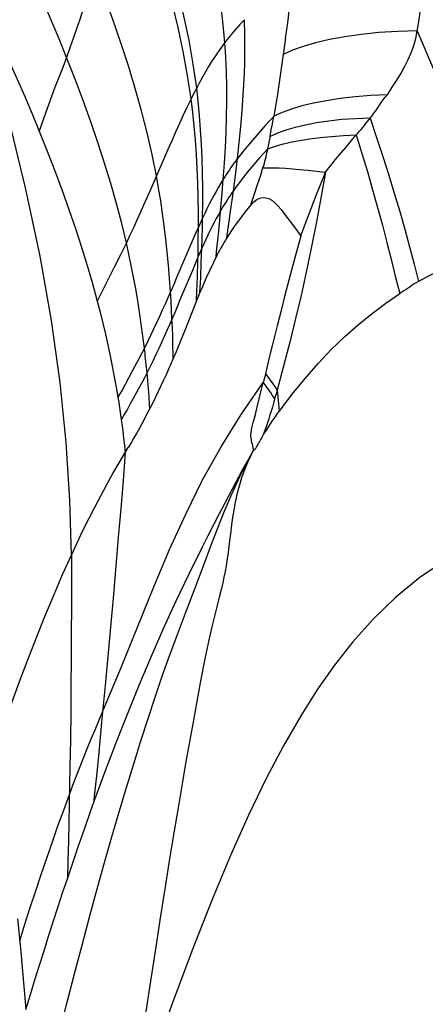
# Model space of a CAD drawing. Units: millimetres. Extents: x 0 to 594, y 0 to 420.
# Drawn here: x 125 to 126, y 103 to 106 of the extents above; entities that cross this region are included whole.
import ezdxf

# ---------------------------------------------------------------- set-up
doc = ezdxf.new("R2010")
doc.units = ezdxf.units.MM
doc.header["$LTSCALE"] = 32.67
doc.layers.add('607078340-000_CL', color=7, linetype='CONTINUOUS')

msp = doc.modelspace()

# ---------------------------------------------------------------- linework, layer by layer
at = {"layer": '607078340-000_CL', "color": 9, "linetype": 'CONTINUOUS'}
for p, q in [((125.6041, 105.5402), (125.5936, 105.466)), ((125.3791, 105.4041), (125.3761, 105.3981)), ((125.3821, 105.41), (125.3791, 105.4041)), ((125.3761, 105.3981), (125.3732, 105.3921)), ((125.5665, 105.3), (125.5692, 105.3161)), ((125.7519, 105.2735), (125.7687, 105.2936)), ((125.7687, 105.2936), (125.7769, 105.3035)), ((125.482, 105.2108), (125.4863, 105.2457)), ((125.4763, 105.167), (125.482, 105.2108)), ((125.5423, 105.2024), (125.5488, 105.2232)), ((125.449, 105.1611), (125.4518, 105.1955)), ((125.5357, 105.182), (125.5423, 105.2024)), ((125.4693, 105.1159), (125.4763, 105.167)), ((125.5291, 105.1619), (125.5357, 105.182)), ((125.446, 105.1267), (125.449, 105.1611)), ((125.6666, 105.1232), (125.68, 105.1577)), ((125.444, 105.1055), (125.446, 105.1267)), ((125.4602, 105.0516), (125.4693, 105.1159)), ((125.6538, 105.0895), (125.6666, 105.1232)), ((125.401, 105.1003), (125.3907, 105.0777)), ((125.4005, 105.0758), (125.401, 105.1003)), ((125.4404, 105.0678), (125.444, 105.1055)), ((125.3905, 105.0535), (125.3907, 105.0777)), ((125.3999, 105.0511), (125.4005, 105.0758)), ((125.6414, 105.0564), (125.6538, 105.0895)), ((125.3902, 105.0292), (125.3905, 105.0535)), ((125.3992, 105.0264), (125.3999, 105.0511)), ((125.3992, 105.0264), (125.3897, 105.0048)), ((125.3899, 105.0129), (125.3902, 105.0292)), ((125.3979, 104.9904), (125.3992, 105.0264)), ((125.3895, 104.9929), (125.3899, 105.0129)), ((125.3885, 104.9574), (125.3895, 104.9929)), ((125.3964, 104.9543), (125.3979, 104.9904)), ((125.1687, 104.9478), (125.1436, 104.8968)), ((125.3383, 104.9561), (125.3305, 104.938)), ((125.3873, 104.9217), (125.3885, 104.9574)), ((125.3947, 104.9181), (125.3964, 104.9543)), ((125.3864, 104.8978), (125.3873, 104.9217)), ((125.324, 104.8978), (125.3226, 104.9197)), ((125.3252, 104.8758), (125.324, 104.8978)), ((125.3482, 104.9056), (125.3337, 104.8712)), ((125.3262, 104.8537), (125.3252, 104.8758)), ((125.3271, 104.8324), (125.3262, 104.8537)), ((125.3279, 104.811), (125.3271, 104.8324)), ((125.3286, 104.7895), (125.3279, 104.811)), ((125.2625, 104.749), (125.261, 104.7623)), ((125.2638, 104.7357), (125.2625, 104.749)), ((125.2651, 104.7223), (125.2638, 104.7357)), ((125.2669, 104.703), (125.2651, 104.7223)), ((125.5529, 104.712), (125.5517, 104.7072)), ((125.5547, 104.7192), (125.5529, 104.712)), ((125.2686, 104.6835), (125.2669, 104.703)), ((125.2701, 104.664), (125.2686, 104.6835)), ((125.5339, 104.6343), (125.5453, 104.6816)), ((125.5453, 104.6816), (125.5493, 104.6977)), ((125.1938, 104.6612), (125.1958, 104.6489)), ((125.581, 104.6701), (125.5795, 104.6652)), ((125.1958, 104.6489), (125.1977, 104.6367)), ((125.1977, 104.6367), (125.1995, 104.6245)), ((125.1995, 104.6245), (125.2013, 104.6124)), ((125.2013, 104.6124), (125.2033, 104.5975)), ((125.2033, 104.5975), (125.2056, 104.5797)), ((125.2056, 104.5797), (125.2078, 104.5619)), ((125.2078, 104.5619), (125.2099, 104.5442)), ((125.2099, 104.5442), (125.2119, 104.5266)), ((125.4359, 104.1495), (125.4277, 104.1171)), ((125.1635, 103.9648), (125.1542, 103.8674)), ((125.3953, 103.9639), (125.3785, 103.8726)), ((125.1542, 103.8674), (125.147, 103.793)), ((125.3785, 103.8726), (125.3696, 103.8232)), ((125.3696, 103.8232), (125.3604, 103.771)), ((125.147, 103.793), (125.142, 103.7434)), ((125.3604, 103.771), (125.3509, 103.7161)), ((125.0766, 103.7576), (125.0749, 103.6674)), ((125.3509, 103.7161), (125.3412, 103.6581)), ((125.0749, 103.6674), (125.0739, 103.6217)), ((125.3412, 103.6581), (125.331, 103.597)), ((125.0739, 103.6217), (125.0728, 103.5759)), ((125.331, 103.597), (125.3205, 103.5327)), ((125.0728, 103.5759), (125.0716, 103.5302)), ((125.0716, 103.5302), (125.0704, 103.4843)), ((125.3205, 103.5327), (125.3096, 103.4648)), ((125.3096, 103.4648), (125.2983, 103.3933)), ((124.9485, 103.386), (124.9555, 103.3142)), ((125.2983, 103.3933), (125.2866, 103.318)), ((124.9555, 103.3142), (124.959, 103.277)), ((125.2866, 103.318), (125.268, 103.1973)), ((124.959, 103.277), (124.9623, 103.2396)), ((124.9623, 103.2396), (124.9656, 103.2022)), ((124.9656, 103.2022), (124.9688, 103.1647)), ((125.268, 103.1973), (125.2192, 102.875))]:
    msp.add_line(p, q, dxfattribs=at)
at = {"layer": '607078340-000_CL', "color": 7, "linetype": 'CONTINUOUS'}
for p, q in [((125.3864, 104.8978), (125.3559, 104.8212)), ((125.3947, 104.9181), (125.3864, 104.8978)), ((125.5835, 104.6796), (125.5851, 104.6624)), ((125.5851, 104.6624), (125.5866, 104.6454)), ((125.5866, 104.6454), (125.588, 104.6285)), ((125.558, 104.5839), (125.5495, 104.5707)), ((125.0985, 103.5671), (125.1127, 103.6081)), ((125.0843, 103.5258), (125.0985, 103.5671)), ((125.0704, 103.4843), (125.0843, 103.5258))]:
    msp.add_line(p, q, dxfattribs=at)
at = {"layer": '607078340-000_CL', "color": 9, "linetype": 'CONTINUOUS'}
for points in [[(125.4555, 105.5292), (125.4497, 105.5891), (125.4415, 105.6501), (125.4311, 105.7125), (125.4183, 105.7761), (125.4033, 105.8409), (125.3863, 105.9067), (125.3673, 105.9737), (125.3465, 106.0417), (125.3241, 106.1107)], [(125.3866, 105.4188), (125.3783, 105.4765), (125.368, 105.5352), (125.3555, 105.595), (125.3411, 105.6559), (125.3247, 105.7179), (125.3065, 105.7808), (125.2865, 105.8446), (125.2649, 105.9093), (125.2419, 105.975)], [(125.3732, 105.3921), (125.3645, 105.4491), (125.3538, 105.5072), (125.3412, 105.5663), (125.3265, 105.6264), (125.31, 105.6876), (125.2917, 105.7497), (125.2717, 105.8127), (125.2502, 105.8765), (125.2272, 105.9413)], [(125.0684, 105.4928), (125.0499, 105.5383), (125.0307, 105.5842), (125.0108, 105.6304), (124.9903, 105.677), (124.9691, 105.724), (124.9474, 105.7712), (124.925, 105.8188), (124.902, 105.8668), (124.8785, 105.9151)], [(125.9262, 105.558), (125.9292, 105.5749), (125.9317, 105.5924), (125.9338, 105.6104), (125.9356, 105.6291), (125.9369, 105.6483), (125.9375, 105.6679), (125.9373, 105.6877), (125.9364, 105.708), (125.9347, 105.7288)], [(125.0801, 104.2759), (125.0766, 104.4105), (125.0675, 104.5512), (125.0525, 104.6979), (125.0313, 104.8496), (125.0037, 105.0067), (124.9691, 105.171), (124.9271, 105.3426), (124.8778, 105.5203), (124.8215, 105.7031)], [(125.2882, 105.2036), (125.2776, 105.2557), (125.2654, 105.3087), (125.2517, 105.3624), (125.2364, 105.417), (125.2197, 105.4724), (125.2015, 105.5286), (125.1819, 105.5855), (125.161, 105.6431), (125.1389, 105.7015)], [(125.6041, 105.5402), (125.6071, 105.5616), (125.61, 105.5844), (125.613, 105.6082), (125.6158, 105.632), (125.6185, 105.6554), (125.6236, 105.7021)], [(125.1239, 105.6557), (125.1085, 105.6095), (125.1007, 105.5862), (125.0927, 105.563), (125.0847, 105.5396), (125.0766, 105.5162), (125.0684, 105.4928)], [(125.5035, 105.5854), (125.4979, 105.5795), (125.4924, 105.5735), (125.4869, 105.5675), (125.4816, 105.5613), (125.4762, 105.5551), (125.471, 105.5488), (125.4658, 105.5423), (125.4606, 105.5358), (125.4555, 105.5292)], [(125.4863, 105.2457), (125.4907, 105.2851), (125.4946, 105.3241), (125.498, 105.3627), (125.5007, 105.401), (125.5028, 105.4388), (125.5041, 105.4761), (125.5047, 105.513), (125.5045, 105.5494), (125.5035, 105.5854)], [(125.9262, 105.558), (125.8783, 105.5565), (125.8325, 105.5537), (125.7892, 105.5495), (125.7486, 105.5438), (125.7111, 105.5367), (125.6772, 105.5287), (125.6472, 105.52), (125.6209, 105.5107), (125.5985, 105.5006)], [(125.853, 105.4019), (125.8651, 105.42), (125.8762, 105.4376), (125.8864, 105.4548), (125.8958, 105.4714), (125.9042, 105.4879), (125.9115, 105.5046), (125.9175, 105.5219), (125.9225, 105.5397), (125.9262, 105.558)], [(125.9262, 105.558), (125.9539, 105.4932), (125.9807, 105.43), (126.0064, 105.3682), (126.0312, 105.308), (126.0549, 105.2494), (126.0776, 105.192), (126.0994, 105.1358), (126.1201, 105.081), (126.1397, 105.0275)], [(125.4555, 105.5292), (125.4471, 105.5181), (125.4389, 105.5066), (125.4309, 105.4949), (125.423, 105.4829), (125.4153, 105.4705), (125.4079, 105.458), (125.4006, 105.4452), (125.3935, 105.4321), (125.3866, 105.4188)], [(125.4518, 105.1955), (125.4545, 105.2342), (125.4567, 105.2725), (125.4584, 105.3104), (125.4596, 105.348), (125.4602, 105.3851), (125.4601, 105.4218), (125.4593, 105.4581), (125.4578, 105.4939), (125.4555, 105.5292)], [(125.0684, 105.4928), (125.0617, 105.4746), (125.0545, 105.4561), (125.0391, 105.4177)], [(125.2147, 105.0397), (125.2032, 105.0873), (125.1905, 105.1357), (125.1765, 105.1848), (125.1614, 105.2345), (125.145, 105.2849), (125.1275, 105.3359), (125.1089, 105.3876), (125.0892, 105.4399), (125.0684, 105.4928)], [(125.5936, 105.466), (125.5885, 105.4315), (125.5859, 105.4143), (125.5832, 105.3974)], [(125.0391, 105.4177), (125.0314, 105.3978), (125.024, 105.3774), (125.0166, 105.3564), (125.0017, 105.3128)], [(125.3866, 105.4188), (125.3851, 105.4159), (125.3821, 105.41)], [(125.401, 105.1003), (125.4014, 105.1372), (125.4013, 105.1737), (125.4008, 105.2098), (125.3998, 105.2456), (125.3983, 105.281), (125.3963, 105.3161), (125.3936, 105.3507), (125.3904, 105.385), (125.3866, 105.4188)], [(125.3732, 105.3921), (125.3634, 105.372), (125.3539, 105.3517), (125.3444, 105.3312), (125.335, 105.3104), (125.3257, 105.2895), (125.3164, 105.2683), (125.2882, 105.2036)], [(125.3907, 105.0777), (125.3907, 105.1141), (125.3902, 105.1501), (125.3893, 105.1857), (125.388, 105.2211), (125.3861, 105.256), (125.3837, 105.2906), (125.3808, 105.3248), (125.3773, 105.3587), (125.3732, 105.3921)], [(125.5832, 105.3974), (125.5779, 105.3646), (125.5752, 105.3487)], [(125.8531, 105.4019), (125.8125, 105.3996), (125.7739, 105.3964), (125.7377, 105.3923), (125.7039, 105.3872), (125.6727, 105.3813), (125.6442, 105.3746), (125.6183, 105.3669), (125.5953, 105.3585), (125.5753, 105.3493)], [(125.8111, 105.3444), (125.8156, 105.3504), (125.82, 105.3565), (125.8245, 105.3628), (125.829, 105.3693), (125.8335, 105.376), (125.8381, 105.3826), (125.843, 105.3891), (125.8479, 105.3955), (125.853, 105.4019)], [(125.5752, 105.3487), (125.5646, 105.3377), (125.5542, 105.3266), (125.5442, 105.3153), (125.5343, 105.304), (125.5246, 105.2925), (125.515, 105.281), (125.5054, 105.2693), (125.4863, 105.2457)], [(125.8111, 105.3444), (125.7753, 105.3433), (125.7414, 105.341), (125.7096, 105.3376), (125.68, 105.3331), (125.6526, 105.3276), (125.6274, 105.3215), (125.6047, 105.3149), (125.5843, 105.3077), (125.5665, 105.3)], [(125.5692, 105.3161), (125.5712, 105.3269), (125.5752, 105.3494)], [(125.7767, 105.3037), (125.781, 105.3081), (125.7851, 105.3126), (125.7892, 105.3172), (125.7931, 105.322), (125.7968, 105.3268), (125.8004, 105.3315), (125.804, 105.3359), (125.8076, 105.3402), (125.8111, 105.3444)], [(125.561, 105.2698), (125.5772, 105.2756), (125.5956, 105.281), (125.6159, 105.2859), (125.6382, 105.2902), (125.6624, 105.294), (125.6884, 105.2972), (125.7163, 105.2999), (125.7458, 105.302), (125.7768, 105.3036)], [(125.561, 105.2698), (125.5617, 105.2733), (125.5624, 105.2768), (125.5631, 105.2802), (125.5637, 105.2836), (125.5643, 105.2869), (125.5649, 105.2902), (125.5654, 105.2935), (125.566, 105.2968), (125.5665, 105.3)], [(125.561, 105.2698), (125.5505, 105.2588), (125.5404, 105.2477), (125.5307, 105.2365), (125.5211, 105.2252), (125.5119, 105.2138), (125.5028, 105.2023), (125.4938, 105.1907), (125.485, 105.1789), (125.4763, 105.167)], [(125.5488, 105.2232), (125.5505, 105.2289), (125.5521, 105.2343), (125.5536, 105.2395), (125.5549, 105.2446), (125.5562, 105.2496), (125.5586, 105.2597)], [(125.5586, 105.2597), (125.5598, 105.2647), (125.561, 105.2698)], [(125.7013, 105.2125), (125.7095, 105.2228), (125.7178, 105.2332), (125.7262, 105.2434), (125.7347, 105.2535), (125.7519, 105.2735)], [(125.4863, 105.2457), (125.4823, 105.2403), (125.4783, 105.2349), (125.4743, 105.2294), (125.4705, 105.2239), (125.4666, 105.2183), (125.4629, 105.2127), (125.4591, 105.207), (125.4554, 105.2012), (125.4518, 105.1955)], [(125.5488, 105.2232), (125.5606, 105.2234), (125.5737, 105.2233), (125.5882, 105.2228), (125.6039, 105.222), (125.6209, 105.2208), (125.6392, 105.2193), (125.6588, 105.2173), (125.6795, 105.2151), (125.7014, 105.2124)], [(125.7014, 105.2124), (125.6904, 105.1487), (125.6788, 105.0866), (125.6669, 105.0262), (125.6547, 104.9679), (125.6421, 104.9112), (125.6286, 104.8542), (125.6143, 104.7963), (125.5993, 104.7381), (125.5835, 104.6796)], [(125.68, 105.1577), (125.6941, 105.1938), (125.7014, 105.2124)], [(125.2882, 105.2036), (125.2726, 105.1677), (125.2647, 105.1496), (125.2567, 105.1314), (125.2485, 105.1132), (125.2403, 105.0949), (125.2319, 105.0765), (125.2233, 105.0581), (125.2147, 105.0397)], [(125.3226, 104.9197), (125.3203, 104.9524), (125.3176, 104.9847), (125.3146, 105.0168), (125.3112, 105.0487), (125.3074, 105.0803), (125.3032, 105.1115), (125.2986, 105.1425), (125.2936, 105.1732), (125.2882, 105.2036)], [(125.4518, 105.1955), (125.4457, 105.1856), (125.4398, 105.1756), (125.434, 105.1654), (125.4283, 105.1551), (125.4227, 105.1445), (125.4172, 105.1338), (125.4117, 105.1228), (125.4063, 105.1117), (125.401, 105.1003)], [(125.4763, 105.167), (125.4726, 105.1617), (125.469, 105.1564), (125.4655, 105.1511), (125.462, 105.1457), (125.4586, 105.1402), (125.4551, 105.1348), (125.4518, 105.1292), (125.4485, 105.1237), (125.4452, 105.1181)], [(125.5191, 105.1323), (125.5225, 105.1421), (125.5291, 105.1619)], [(125.4452, 105.1181), (125.4397, 105.1085), (125.4344, 105.0988), (125.4292, 105.089), (125.424, 105.079), (125.4189, 105.0688), (125.4139, 105.0585), (125.4089, 105.048), (125.404, 105.0373), (125.3992, 105.0264)], [(125.3907, 105.0777), (125.3833, 105.0609), (125.3758, 105.0438), (125.3684, 105.0266), (125.3383, 104.9561)], [(125.434, 105.0046), (125.4353, 105.0173), (125.4404, 105.0678)], [(125.4602, 105.0516), (125.4571, 105.0465), (125.454, 105.0414), (125.4511, 105.0362), (125.4481, 105.031), (125.4452, 105.0258), (125.4424, 105.0206), (125.4395, 105.0153), (125.4367, 105.01), (125.434, 105.0046)], [(125.6414, 105.0563), (125.6316, 105.0207), (125.6219, 104.9846), (125.6122, 104.9482), (125.6026, 104.9114), (125.5931, 104.8742), (125.5835, 104.8364), (125.5739, 104.7979), (125.5643, 104.7589), (125.5547, 104.7192)], [(125.2147, 105.0397), (125.2077, 105.0252), (125.2003, 105.0104)], [(125.2588, 104.7822), (125.2551, 104.8117), (125.2512, 104.8409), (125.2469, 104.8699), (125.2423, 104.8988), (125.2374, 104.9274), (125.2322, 104.9558), (125.2267, 104.984), (125.2209, 105.0119), (125.2147, 105.0397)], [(125.2003, 105.0104), (125.1847, 104.9798), (125.1767, 104.964), (125.1687, 104.9478)], [(125.3897, 105.0048), (125.3829, 104.9886), (125.376, 104.9723), (125.3482, 104.9056)], [(125.3305, 104.938), (125.3161, 104.9048), (125.3094, 104.8897), (125.3026, 104.8746), (125.2957, 104.8594), (125.2886, 104.8441), (125.2814, 104.8287), (125.274, 104.8133), (125.2665, 104.7978), (125.2588, 104.7822)], [(125.1436, 104.8968), (125.1505, 104.8697), (125.1571, 104.8428), (125.1633, 104.8162), (125.1692, 104.7898), (125.1748, 104.7636), (125.18, 104.7376), (125.1849, 104.7119), (125.1895, 104.6864), (125.1938, 104.6612)], [(125.3337, 104.8712), (125.32, 104.8394), (125.3137, 104.8251), (125.3072, 104.8106), (125.3006, 104.7961), (125.2938, 104.7814), (125.2869, 104.7668), (125.2798, 104.752), (125.2726, 104.7372), (125.2651, 104.7223)], [(125.2588, 104.7822), (125.2523, 104.7697), (125.2453, 104.7563)], [(125.261, 104.7623), (125.2603, 104.769), (125.2588, 104.7822)], [(125.3294, 104.7571), (125.3292, 104.7679), (125.3286, 104.7895)], [(125.2453, 104.7563), (125.2292, 104.7259), (125.2202, 104.7088), (125.2119, 104.6934), (125.205, 104.6807), (125.1989, 104.67), (125.1938, 104.6612)], [(125.2651, 104.7223), (125.2587, 104.7098), (125.2521, 104.6971), (125.2454, 104.6844)], [(125.5517, 104.7072), (125.5511, 104.7048), (125.5505, 104.7024), (125.5499, 104.7001), (125.5493, 104.6979)], [(125.5547, 104.7192), (125.5582, 104.7148), (125.5616, 104.7103), (125.565, 104.7059), (125.5682, 104.7014), (125.5714, 104.697), (125.5745, 104.6927), (125.5776, 104.6883), (125.5806, 104.6839), (125.5835, 104.6796)], [(125.2454, 104.6844), (125.2314, 104.6587), (125.2243, 104.6457), (125.217, 104.6327), (125.2096, 104.6196), (125.2021, 104.6064)], [(125.2822, 104.1982), (125.3205, 104.2892), (125.3597, 104.376), (125.4012, 104.4596), (125.4461, 104.5405), (125.4951, 104.6196), (125.5493, 104.6979)], [(125.5493, 104.6977), (125.5527, 104.6932), (125.556, 104.6887), (125.5593, 104.6842), (125.5625, 104.6798), (125.5656, 104.6753), (125.5686, 104.6709), (125.5716, 104.6665), (125.5744, 104.6621), (125.5772, 104.6578)], [(125.2721, 104.6346), (125.2715, 104.6445), (125.2701, 104.664)], [(125.5772, 104.6578), (125.5746, 104.6479), (125.5718, 104.638), (125.5689, 104.6283), (125.5659, 104.6187), (125.5627, 104.6091)], [(125.5795, 104.6652), (125.578, 104.6603), (125.5772, 104.6578)], [(125.5835, 104.6796), (125.5829, 104.6772), (125.5823, 104.6749), (125.5817, 104.6725), (125.581, 104.6701)], [(125.5301, 104.6198), (125.532, 104.6269), (125.5339, 104.6343)], [(125.5257, 104.533), (125.5248, 104.538), (125.5238, 104.5428), (125.5228, 104.5471), (125.5219, 104.5511), (125.521, 104.5548), (125.5203, 104.5586), (125.5197, 104.5624), (125.5193, 104.5663), (125.5192, 104.5708), (125.5196, 104.576), (125.5204, 104.5816), (125.5214, 104.5875), (125.5229, 104.5936), (125.5246, 104.6), (125.5301, 104.6198)], [(125.5627, 104.6091), (125.5562, 104.5899), (125.5529, 104.5803), (125.5495, 104.5707)], [(125.2119, 104.5266), (125.2064, 104.4581), (125.2007, 104.3893), (125.1949, 104.3199), (125.1889, 104.2499), (125.1828, 104.1794), (125.1765, 104.1084), (125.1701, 104.0369), (125.1635, 103.9648)], [(125.3892, 104.2128), (125.4056, 104.256), (125.4216, 104.2985), (125.4375, 104.3403), (125.4538, 104.3814), (125.4708, 104.4214), (125.4886, 104.4605), (125.5075, 104.4985), (125.5276, 104.5354)], [(125.5276, 104.5354), (125.519, 104.5193), (125.5108, 104.5022), (125.5033, 104.4841), (125.4964, 104.4648), (125.4902, 104.4445), (125.4852, 104.4245), (125.481, 104.4051), (125.4774, 104.3861), (125.4745, 104.3679), (125.4721, 104.3508), (125.4699, 104.3345), (125.4662, 104.3041)], [(126.699, 104.3866), (126.6143, 104.3902), (126.5263, 104.3915), (126.4362, 104.389), (126.3438, 104.3809), (126.2511, 104.3653), (126.1631, 104.3416), (126.0806, 104.3092), (126.0031, 104.2684), (125.9334, 104.2217), (125.8725, 104.1719), (125.8182, 104.1196), (125.7683, 104.064), (125.7233, 104.0068), (125.6821, 103.9481), (125.641, 103.883), (125.5989, 103.8097), (125.5567, 103.7292), (125.5136, 103.64), (125.4695, 103.5416), (125.4243, 103.4335), (125.377, 103.3137), (125.3272, 103.1809), (125.2747, 103.0349)], [(125.4662, 104.3041), (125.4645, 104.2899), (125.4626, 104.276), (125.4606, 104.2623), (125.4585, 104.249), (125.4561, 104.2355), (125.4533, 104.2219), (125.4503, 104.2082), (125.4471, 104.1941), (125.4436, 104.1796), (125.4359, 104.1495)], [(125.0801, 104.2759), (125.0802, 104.213), (125.0802, 104.1497), (125.08, 104.0858), (125.0796, 104.0214), (125.0791, 103.9563), (125.0784, 103.8906), (125.0776, 103.8244), (125.0766, 103.7576)], [(125.0115, 102.9535), (125.0313, 103.0321), (125.0508, 103.1085), (125.0698, 103.1828), (125.0886, 103.2549), (125.1071, 103.325), (125.1254, 103.3933), (125.1435, 103.4597), (125.1615, 103.5242), (125.1794, 103.587), (125.1972, 103.6479), (125.2149, 103.7073), (125.2325, 103.7651), (125.2501, 103.8213), (125.2676, 103.8759), (125.2851, 103.9288), (125.3025, 103.9801), (125.32, 104.0297), (125.3378, 104.0775), (125.3554, 104.1236), (125.3892, 104.2128)], [(125.1566, 103.8923), (125.2022, 104.0006), (125.2822, 104.1982)], [(125.4277, 104.1171), (125.4236, 104.1001), (125.4194, 104.0824), (125.4153, 104.0642), (125.4112, 104.0454), (125.4072, 104.026), (125.4033, 104.0059), (125.3953, 103.9639)], [(125.0754, 103.6903), (125.0841, 103.7134), (125.0929, 103.7364), (125.1017, 103.7592), (125.1107, 103.7819), (125.1197, 103.8043), (125.1288, 103.8266), (125.138, 103.8487), (125.1473, 103.8706), (125.1566, 103.8923)], [(125.142, 103.7434), (125.137, 103.6939), (125.1344, 103.6691)], [(124.9537, 103.3328), (124.9667, 103.3736), (124.9797, 103.4143), (124.993, 103.4548), (125.0064, 103.495), (125.0199, 103.5348), (125.0336, 103.5743), (125.0474, 103.6134), (125.0613, 103.6521), (125.0754, 103.6903)]]:
    msp.add_lwpolyline(points, dxfattribs=at)
at = {"layer": '607078340-000_CL', "color": 7, "linetype": 'CONTINUOUS'}
for points in [[(124.8215, 105.7031), (124.8439, 105.6584), (124.8658, 105.6141), (124.887, 105.57), (124.9077, 105.5263), (124.9278, 105.4829), (124.9472, 105.4399), (124.966, 105.3972), (124.9842, 105.3548), (125.0017, 105.3128)], [(125.8111, 105.3444), (125.8268, 105.2974), (125.8419, 105.2511), (125.8563, 105.2055), (125.87, 105.1607), (125.8831, 105.1166), (125.8955, 105.0731), (125.9073, 105.03), (125.9184, 104.9874), (125.9289, 104.9454)], [(125.0017, 105.3128), (125.0213, 105.2639), (125.0399, 105.2156), (125.0575, 105.168), (125.0742, 105.1211), (125.0899, 105.0748), (125.1047, 105.0292), (125.1186, 104.9844), (125.1315, 104.9403), (125.1436, 104.8968)], [(125.7769, 105.3035), (125.7909, 105.2583), (125.8042, 105.2137), (125.8169, 105.1696), (125.8291, 105.1261), (125.8409, 105.0831), (125.8521, 105.0407), (125.8619, 104.9993), (125.8718, 104.958), (125.8838, 104.9155)], [(125.5191, 105.1323), (125.5262, 105.1399), (125.5334, 105.1454), (125.5407, 105.1489), (125.5481, 105.1504), (125.5557, 105.1499), (125.5632, 105.1477), (125.5706, 105.1436), (125.5779, 105.1377), (125.5855, 105.1301), (125.5935, 105.1208), (125.6018, 105.11), (125.6203, 105.085)], [(125.5191, 105.1323), (125.5118, 105.1236), (125.5047, 105.1148), (125.4977, 105.106), (125.491, 105.0971), (125.4845, 105.0882), (125.4782, 105.0792), (125.472, 105.0701), (125.466, 105.0609), (125.4602, 105.0516)], [(125.6203, 105.085), (125.6306, 105.0711), (125.6414, 105.0563)], [(126.1397, 105.0275), (126.1141, 105.0203), (126.0891, 105.0126), (126.0645, 105.0045), (126.0406, 104.9958), (126.0171, 104.9867), (125.9943, 104.9771), (125.9719, 104.967), (125.9501, 104.9564), (125.9289, 104.9454)], [(125.434, 105.0046), (125.4294, 104.9955), (125.4249, 104.9862), (125.4204, 104.9769), (125.416, 104.9674), (125.4117, 104.9578), (125.4074, 104.9481), (125.4032, 104.9382), (125.3989, 104.9282), (125.3947, 104.9181)], [(125.9289, 104.9454), (125.9238, 104.9422), (125.9187, 104.939), (125.9136, 104.9357), (125.9085, 104.9324), (125.9035, 104.9291), (125.8986, 104.9258), (125.8936, 104.9224), (125.8887, 104.919), (125.8838, 104.9156)], [(125.5893, 104.6281), (125.6202, 104.6693), (125.6516, 104.708), (125.6835, 104.7443), (125.7159, 104.7784), (125.7488, 104.8102), (125.7821, 104.8398), (125.8156, 104.8671), (125.8496, 104.8924), (125.8838, 104.9156)], [(125.3559, 104.8212), (125.3495, 104.8054), (125.343, 104.7895), (125.3363, 104.7734), (125.3294, 104.7571)], [(125.3294, 104.7571), (125.3237, 104.7438), (125.3178, 104.7305), (125.3118, 104.717), (125.3056, 104.7034), (125.2992, 104.6898), (125.2927, 104.6761), (125.286, 104.6624), (125.2792, 104.6485), (125.2721, 104.6346)], [(125.2721, 104.6346), (125.2659, 104.6227), (125.2596, 104.6107), (125.2532, 104.5987), (125.2466, 104.5867), (125.2399, 104.5747), (125.2331, 104.5627), (125.2262, 104.5507), (125.2191, 104.5387)], [(125.588, 104.6285), (125.5836, 104.6223), (125.5793, 104.616), (125.575, 104.6097), (125.5707, 104.6033), (125.5665, 104.5969), (125.558, 104.5839)], [(125.5372, 104.5481), (125.5382, 104.55), (125.5394, 104.5517), (125.5405, 104.5534), (125.5417, 104.5552), (125.543, 104.5573), (125.5443, 104.5596), (125.5456, 104.562), (125.547, 104.5647), (125.5484, 104.5675), (125.5497, 104.5706)], [(125.0801, 104.2759), (125.0942, 104.3062), (125.1084, 104.3359), (125.1228, 104.3649), (125.1373, 104.3933), (125.1519, 104.4212), (125.1667, 104.4485), (125.1816, 104.4751), (125.1967, 104.5012), (125.2191, 104.5387)], [(125.5261, 104.5329), (125.5267, 104.5331), (125.5273, 104.5334), (125.5279, 104.5339), (125.5286, 104.5345), (125.5294, 104.5353), (125.5301, 104.5362), (125.5309, 104.5372), (125.5318, 104.5384), (125.5326, 104.5397), (125.5335, 104.5411), (125.5372, 104.5481)], [(125.456, 104.4039), (125.4835, 104.4554), (125.4974, 104.4811), (125.5116, 104.5068), (125.5262, 104.533)], [(125.4006, 104.2964), (125.4145, 104.3238), (125.4283, 104.3509), (125.4422, 104.3776), (125.456, 104.4039)], [(125.1344, 103.6691), (125.1615, 103.7428), (125.1891, 103.8155), (125.2172, 103.8871), (125.2461, 103.9577), (125.2755, 104.0273), (125.3057, 104.096), (125.3366, 104.1637), (125.3683, 104.2304), (125.4006, 104.2964)], [(124.8987, 103.8115), (124.9173, 103.8657), (124.9365, 103.9197), (124.9561, 103.9733), (124.976, 104.0262), (124.9963, 104.0783), (125.0169, 104.1295), (125.0377, 104.1796), (125.0588, 104.2284), (125.0801, 104.2759)], [(125.1127, 103.6081), (125.1272, 103.6488), (125.1344, 103.6691)], [(124.9688, 103.1647), (124.9798, 103.2009), (124.9909, 103.2369), (125.0021, 103.2727), (125.0133, 103.3084), (125.0245, 103.3439), (125.0359, 103.3792), (125.0473, 103.4144), (125.0588, 103.4495), (125.0704, 103.4843)]]:
    msp.add_lwpolyline(points, dxfattribs=at)

doc.saveas('drawing.dxf')
